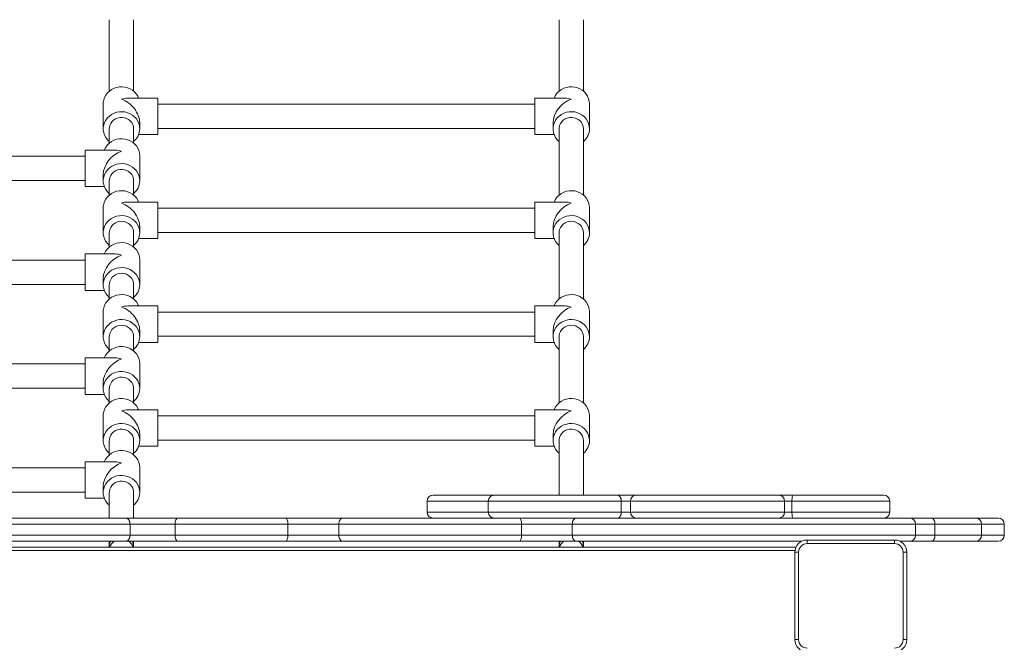
# Model space of a CAD drawing. Units: millimetres. Extents: x -9911 to 10144, y -3914 to 3464.
# Drawn here: x -4640 to -3830, y 339 to 851 of the extents above; entities that cross this region are included whole.
import ezdxf

# ---------------------------------------------------------------- set-up
doc = ezdxf.new("R2010")
doc.units = ezdxf.units.MM

msp = doc.modelspace()

# ---------------------------------------------------------------- linework, layer by layer
at = {"color": 7, "linetype": 'Continuous', "lineweight": 15}
for p, q in [((-4566.652, 851.371), (-4566.652, 792.602)), ((-4546.652, 792.602), (-4546.652, 851.371)), ((-4196.652, 851.371), (-4196.652, 792.602)), ((-4176.652, 792.602), (-4176.652, 851.371)), ((-4526.652, 786.836), (-4551.522, 786.836)), ((-4526.652, 786.836), (-4526.652, 756.836)), ((-4191.782, 786.836), (-4216.652, 786.836)), ((-4216.652, 786.836), (-4216.652, 756.836)), ((-4571.652, 782.096), (-4571.652, 761.575)), ((-4216.652, 781.836), (-4526.652, 781.836)), ((-4171.652, 761.575), (-4171.652, 782.096)), ((-4566.652, 761.575), (-4566.652, 749.85)), ((-4546.652, 749.85), (-4546.652, 761.575)), ((-4541.652, 761.575), (-4541.652, 766.705)), ((-4526.652, 761.836), (-4216.652, 761.836)), ((-4201.652, 766.705), (-4201.652, 761.575)), ((-4196.652, 761.575), (-4196.652, 707.097)), ((-4176.652, 707.097), (-4176.652, 761.575)), ((-4542.525, 756.836), (-4526.652, 756.836)), ((-4216.652, 756.836), (-4200.779, 756.836)), ((-4586.652, 739.083), (-4896.652, 739.083)), ((-4561.782, 744.083), (-4586.652, 744.083)), ((-4586.652, 744.083), (-4586.652, 714.083)), ((-4541.652, 718.823), (-4541.652, 739.344)), ((-4571.652, 723.953), (-4571.652, 718.823)), ((-4896.652, 719.083), (-4586.652, 719.083)), ((-4586.652, 714.083), (-4570.779, 714.083)), ((-4566.652, 718.823), (-4566.652, 707.097)), ((-4546.652, 707.097), (-4546.652, 718.823)), ((-4526.652, 701.331), (-4551.522, 701.331)), ((-4526.652, 701.331), (-4526.652, 671.331)), ((-4191.782, 701.331), (-4216.652, 701.331)), ((-4216.652, 701.331), (-4216.652, 671.331)), ((-4571.652, 696.591), (-4571.652, 676.07)), ((-4216.652, 696.331), (-4526.652, 696.331)), ((-4171.652, 676.07), (-4171.652, 696.591)), ((-4541.652, 676.07), (-4541.652, 681.2)), ((-4201.652, 681.2), (-4201.652, 676.07)), ((-4566.652, 676.07), (-4566.652, 664.345)), ((-4546.652, 664.345), (-4546.652, 676.07)), ((-4526.652, 676.331), (-4216.652, 676.331)), ((-4196.652, 676.07), (-4196.652, 621.592)), ((-4176.652, 621.592), (-4176.652, 676.07)), ((-4542.525, 671.331), (-4526.652, 671.331)), ((-4216.652, 671.331), (-4200.779, 671.331)), ((-4561.782, 658.578), (-4586.652, 658.578)), ((-4586.652, 658.578), (-4586.652, 628.578)), ((-4586.652, 653.578), (-4896.652, 653.578)), ((-4541.652, 633.318), (-4541.652, 653.839)), ((-4896.652, 633.578), (-4586.652, 633.578)), ((-4571.652, 638.448), (-4571.652, 633.318)), ((-4566.652, 633.318), (-4566.652, 621.592)), ((-4546.652, 621.592), (-4546.652, 633.318)), ((-4586.652, 628.578), (-4570.779, 628.578)), ((-4526.652, 615.826), (-4551.522, 615.826)), ((-4526.652, 615.826), (-4526.652, 585.826)), ((-4191.782, 615.826), (-4216.652, 615.826)), ((-4216.652, 615.826), (-4216.652, 585.826)), ((-4571.652, 611.086), (-4571.652, 590.565)), ((-4216.652, 610.826), (-4526.652, 610.826)), ((-4171.652, 590.565), (-4171.652, 611.086)), ((-4541.652, 590.565), (-4541.652, 595.695)), ((-4201.652, 595.695), (-4201.652, 590.565)), ((-4566.652, 590.565), (-4566.652, 578.84)), ((-4546.652, 578.84), (-4546.652, 590.565)), ((-4542.525, 585.826), (-4526.652, 585.826)), ((-4526.652, 590.826), (-4216.652, 590.826)), ((-4216.652, 585.826), (-4200.779, 585.826)), ((-4196.652, 590.565), (-4196.652, 536.087)), ((-4176.652, 536.087), (-4176.652, 590.565)), ((-4586.652, 568.073), (-4896.652, 568.073)), ((-4561.782, 573.073), (-4586.652, 573.073)), ((-4586.652, 573.073), (-4586.652, 543.073)), ((-4541.652, 547.813), (-4541.652, 568.334)), ((-4571.652, 552.943), (-4571.652, 547.813)), ((-4896.652, 548.073), (-4586.652, 548.073)), ((-4586.652, 543.073), (-4570.779, 543.073)), ((-4566.652, 547.813), (-4566.652, 536.087)), ((-4546.652, 536.087), (-4546.652, 547.813)), ((-4526.652, 530.321), (-4551.522, 530.321)), ((-4526.652, 530.321), (-4526.652, 500.321)), ((-4191.782, 530.321), (-4216.652, 530.321)), ((-4216.652, 530.321), (-4216.652, 500.321)), ((-4571.652, 525.581), (-4571.652, 505.06)), ((-4216.652, 525.321), (-4526.652, 525.321)), ((-4171.652, 505.06), (-4171.652, 525.581)), ((-4566.652, 505.06), (-4566.652, 493.335)), ((-4546.652, 493.335), (-4546.652, 505.06)), ((-4541.652, 505.06), (-4541.652, 510.19)), ((-4526.652, 505.321), (-4216.652, 505.321)), ((-4201.652, 510.19), (-4201.652, 505.06)), ((-4196.652, 505.06), (-4196.652, 460.223)), ((-4176.652, 460.223), (-4176.652, 505.06)), ((-4542.525, 500.321), (-4526.652, 500.321)), ((-4216.652, 500.321), (-4200.779, 500.321)), ((-4561.782, 487.568), (-4586.652, 487.568)), ((-4586.652, 487.568), (-4586.652, 457.568)), ((-4586.652, 482.568), (-4896.652, 482.568)), ((-4541.652, 462.308), (-4541.652, 482.829)), ((-4896.652, 462.568), (-4586.652, 462.568)), ((-4571.652, 467.438), (-4571.652, 462.308)), ((-4566.652, 462.308), (-4566.652, 441.223)), ((-4546.652, 441.223), (-4546.652, 462.308)), ((-4586.652, 457.568), (-4570.779, 457.568)), ((-4305.29, 455.223), (-4305.29, 446.223)), ((-4300.29, 460.223), (-4251.363, 460.223)), ((-4254.915, 455.223), (-4254.915, 446.223)), ((-4251.363, 460.223), (-4249.915, 460.223)), ((-4249.915, 460.223), (-4148.641, 460.223)), ((-4148.641, 460.223), (-4133.409, 460.223)), ((-4145.479, 455.223), (-4145.479, 446.223)), ((-4137.863, 455.223), (-4145.479, 455.223)), ((-4137.863, 455.223), (-4137.863, 446.223)), ((-4133.409, 460.223), (-4016.1, 460.223)), ((-4016.1, 460.223), (-4004.103, 460.223)), ((-4011.1, 446.223), (-4011.1, 455.223)), ((-4005.104, 455.223), (-4005.104, 446.223)), ((-4004.103, 460.223), (-3929.641, 460.223)), ((-3924.641, 446.223), (-3924.641, 455.223)), ((-4145.479, 446.223), (-4137.863, 446.223)), ((-4791.985, 441.223), (-4553.306, 441.223)), ((-4553.306, 441.223), (-4510.147, 441.223)), ((-4510.147, 441.223), (-4421.655, 441.223)), ((-4421.655, 441.223), (-4374.49, 441.223)), ((-4374.49, 441.223), (-4229.474, 441.223)), ((-4229.474, 441.223), (-4182.535, 441.223)), ((-4182.535, 441.223), (-3908.325, 441.223)), ((-3908.325, 441.223), (-3890.191, 441.223)), ((-3890.191, 441.223), (-3854.116, 441.223)), ((-3854.116, 441.223), (-3835.396, 441.223)), ((-4549.579, 436.223), (-4795.161, 436.223)), ((-4549.579, 436.223), (-4549.579, 427.223)), ((-4512.586, 436.223), (-4549.579, 436.223)), ((-4419.752, 436.223), (-4512.586, 436.223)), ((-4512.586, 436.223), (-4512.586, 427.223)), ((-4419.752, 436.223), (-4419.752, 427.223)), ((-4377.827, 436.223), (-4419.752, 436.223)), ((-4227.535, 436.223), (-4377.827, 436.223)), ((-4377.827, 436.223), (-4377.827, 427.223)), ((-4227.535, 436.223), (-4227.535, 427.223)), ((-4185.811, 436.223), (-4227.535, 436.223)), ((-4185.811, 436.223), (-4185.811, 427.223)), ((-3903.325, 427.223), (-3903.325, 436.223)), ((-3887.428, 436.223), (-3887.428, 427.223)), ((-3849.116, 427.223), (-3849.116, 436.223)), ((-3830.396, 427.223), (-3830.396, 436.223)), ((-4795.161, 427.223), (-4549.579, 427.223)), ((-4553.306, 422.223), (-4791.985, 422.223)), ((-4566.652, 422.223), (-4566.652, 417.845)), ((-4510.147, 422.223), (-4553.306, 422.223)), ((-4549.579, 427.223), (-4512.586, 427.223)), ((-4546.652, 417.845), (-4546.652, 422.223)), ((-4512.586, 427.223), (-4419.752, 427.223)), ((-4421.655, 422.223), (-4510.147, 422.223)), ((-4374.49, 422.223), (-4421.655, 422.223)), ((-4419.752, 427.223), (-4377.827, 427.223)), ((-4377.827, 427.223), (-4227.535, 427.223)), ((-4229.474, 422.223), (-4374.49, 422.223)), ((-4182.535, 422.223), (-4229.474, 422.223)), ((-4227.535, 427.223), (-4185.811, 427.223)), ((-4196.652, 422.223), (-4196.652, 417.845)), ((-3997.011, 422.223), (-4182.535, 422.223)), ((-4176.652, 417.845), (-4176.652, 422.223)), ((-3992.652, 420.223), (-3992.652, 423.223)), ((-3992.652, 423.223), (-3920.652, 423.223)), ((-3920.652, 420.223), (-3920.652, 423.223)), ((-3908.325, 422.223), (-3916.293, 422.223)), ((-3890.191, 422.223), (-3908.325, 422.223)), ((-3854.116, 422.223), (-3890.191, 422.223)), ((-3835.396, 422.223), (-3854.116, 422.223)), ((-5111.487, 417.223), (-4001.817, 417.223)), ((-4566.652, 417.845), (-4566.652, 417.223)), ((-4546.652, 417.223), (-4546.652, 417.845)), ((-4196.652, 417.845), (-4196.652, 417.223)), ((-4176.652, 417.223), (-4176.652, 417.845)), ((-3999.652, 413.223), (-4002.652, 413.223)), ((-4002.652, 341.223), (-4002.652, 413.223)), ((-3999.652, 413.223), (-3999.652, 341.223)), ((-3920.652, 420.223), (-3992.652, 420.223)), ((-3913.652, 341.223), (-3913.652, 413.223)), ((-3910.652, 413.223), (-3913.652, 413.223)), ((-3910.652, 413.223), (-3910.652, 341.223)), ((-3999.652, 341.223), (-4002.652, 341.223)), ((-3910.652, 341.223), (-3913.652, 341.223))]:
    msp.add_line(p, q, dxfattribs=at)
at = {"color": 8, "linetype": 'Continuous', "lineweight": 15}
for p, q in [((-4254.915, 455.223), (-4305.29, 455.223)), ((-4145.479, 455.223), (-4254.915, 455.223)), ((-4011.1, 455.223), (-4137.863, 455.223)), ((-4005.104, 455.223), (-4011.1, 455.223)), ((-3924.641, 455.223), (-4005.104, 455.223)), ((-4305.29, 446.223), (-4254.915, 446.223)), ((-4254.915, 446.223), (-4145.479, 446.223)), ((-4137.863, 446.223), (-4011.1, 446.223)), ((-4011.1, 446.223), (-4005.104, 446.223)), ((-4005.104, 446.223), (-3924.641, 446.223)), ((-3903.325, 436.223), (-4185.811, 436.223)), ((-3887.428, 436.223), (-3903.325, 436.223)), ((-3849.116, 436.223), (-3887.428, 436.223)), ((-3830.396, 436.223), (-3849.116, 436.223)), ((-4185.811, 427.223), (-3903.325, 427.223)), ((-3903.325, 427.223), (-3887.428, 427.223)), ((-3887.428, 427.223), (-3849.116, 427.223)), ((-3849.116, 427.223), (-3830.396, 427.223)), ((-5110.765, 414.723), (-4002.539, 414.723))]:
    msp.add_line(p, q, dxfattribs=at)
at = {"color": 7, "linetype": 'Continuous', "lineweight": 15, "flags": 128}
for points in [[(-4542.525, 786.836), (-4543.209, 788.351), (-4544.383, 790.206), (-4545.844, 791.871), (-4547.558, 793.306), (-4549.486, 794.479), (-4551.582, 795.362), (-4553.796, 795.934), (-4556.077, 796.181), (-4558.372, 796.099), (-4560.627, 795.688), (-4562.788, 794.958), (-4564.805, 793.928), (-4566.632, 792.619), (-4568.224, 791.064), (-4569.545, 789.299), (-4570.564, 787.365), (-4571.257, 785.308), (-4571.608, 783.175), (-4571.652, 782.096)], [(-4171.652, 782.096), (-4171.828, 784.248), (-4172.351, 786.349), (-4173.209, 788.351), (-4174.383, 790.206), (-4175.844, 791.871), (-4177.558, 793.306), (-4179.486, 794.479), (-4181.582, 795.362), (-4183.796, 795.934), (-4186.077, 796.181), (-4188.372, 796.099), (-4190.627, 795.688), (-4192.788, 794.958), (-4194.805, 793.928), (-4196.632, 792.619), (-4198.224, 791.064), (-4199.545, 789.299), (-4200.564, 787.365), (-4200.779, 786.836)], [(-4541.652, 761.575), (-4541.828, 763.727), (-4542.351, 765.828), (-4543.209, 767.83), (-4544.383, 769.685), (-4545.844, 771.349), (-4547.558, 772.785), (-4549.486, 773.958), (-4551.582, 774.841), (-4553.796, 775.413), (-4556.077, 775.66), (-4558.372, 775.578), (-4560.627, 775.167), (-4562.788, 774.437), (-4564.805, 773.406), (-4566.632, 772.098), (-4568.224, 770.543), (-4569.545, 768.778), (-4570.564, 766.844), (-4571.257, 764.787), (-4571.608, 762.654), (-4571.608, 760.496), (-4571.257, 758.364), (-4570.564, 756.306), (-4569.545, 754.372), (-4568.224, 752.607), (-4566.652, 751.069)], [(-4546.652, 761.575), (-4546.833, 763.354), (-4547.368, 765.068), (-4548.239, 766.656), (-4549.415, 768.06), (-4550.851, 769.23), (-4552.498, 770.123), (-4554.294, 770.707), (-4556.176, 770.961), (-4558.075, 770.876), (-4559.923, 770.455), (-4561.652, 769.713), (-4563.2, 768.677), (-4564.512, 767.384), (-4565.54, 765.881), (-4566.247, 764.223), (-4566.607, 762.468), (-4566.652, 761.575)], [(-4171.652, 761.575), (-4171.828, 763.727), (-4172.351, 765.828), (-4173.209, 767.83), (-4174.383, 769.685), (-4175.844, 771.349), (-4177.558, 772.785), (-4179.486, 773.958), (-4181.582, 774.841), (-4183.796, 775.413), (-4186.077, 775.66), (-4188.372, 775.578), (-4190.627, 775.167), (-4192.788, 774.437), (-4194.805, 773.406), (-4196.632, 772.098), (-4198.224, 770.543), (-4199.545, 768.778), (-4200.564, 766.844), (-4201.257, 764.787), (-4201.608, 762.654), (-4201.608, 760.496), (-4201.257, 758.364), (-4200.564, 756.306), (-4199.545, 754.372), (-4198.224, 752.607), (-4196.652, 751.069)], [(-4196.652, 761.575), (-4196.607, 762.468), (-4196.247, 764.223), (-4195.54, 765.881), (-4194.512, 767.384), (-4193.2, 768.677), (-4191.652, 769.713), (-4189.923, 770.455), (-4188.075, 770.876), (-4186.176, 770.961), (-4184.294, 770.707), (-4182.498, 770.123), (-4180.851, 769.23), (-4179.415, 768.06), (-4178.239, 766.656), (-4177.368, 765.068), (-4176.833, 763.354), (-4176.652, 761.575)], [(-4541.652, 739.344), (-4541.828, 741.496), (-4542.351, 743.597), (-4543.209, 745.598), (-4544.383, 747.453), (-4545.844, 749.118), (-4547.558, 750.554), (-4549.486, 751.727), (-4551.582, 752.61), (-4553.796, 753.181), (-4556.077, 753.429), (-4558.372, 753.346), (-4560.627, 752.935), (-4562.788, 752.206), (-4564.805, 751.175), (-4566.632, 749.867), (-4568.224, 748.312), (-4569.545, 746.547), (-4570.564, 744.613), (-4570.779, 744.083)], [(-4541.652, 718.823), (-4541.828, 720.974), (-4542.351, 723.076), (-4543.209, 725.077), (-4544.383, 726.932), (-4545.844, 728.597), (-4547.558, 730.033), (-4549.486, 731.206), (-4551.582, 732.088), (-4553.796, 732.66), (-4556.077, 732.908), (-4558.372, 732.825), (-4560.627, 732.414), (-4562.788, 731.685), (-4564.805, 730.654), (-4566.632, 729.346), (-4568.224, 727.791), (-4569.545, 726.026), (-4570.564, 724.092), (-4571.257, 722.034), (-4571.608, 719.902), (-4571.608, 717.744), (-4571.257, 715.611), (-4570.564, 713.554), (-4569.545, 711.62), (-4568.224, 709.855), (-4566.652, 708.317)], [(-4546.652, 718.823), (-4546.833, 720.601), (-4547.368, 722.315), (-4548.239, 723.903), (-4549.415, 725.307), (-4550.851, 726.477), (-4552.498, 727.37), (-4554.294, 727.955), (-4556.176, 728.209), (-4558.075, 728.124), (-4559.923, 727.703), (-4561.652, 726.961), (-4563.2, 725.924), (-4564.512, 724.631), (-4565.54, 723.129), (-4566.247, 721.47), (-4566.607, 719.716), (-4566.652, 718.823)], [(-4542.525, 701.331), (-4543.209, 702.846), (-4544.383, 704.701), (-4545.844, 706.366), (-4547.558, 707.801), (-4549.486, 708.974), (-4551.582, 709.857), (-4553.796, 710.429), (-4556.077, 710.676), (-4558.372, 710.594), (-4560.627, 710.183), (-4562.788, 709.453), (-4564.805, 708.423), (-4566.632, 707.114), (-4568.224, 705.559), (-4569.545, 703.794), (-4570.564, 701.86), (-4571.257, 699.803), (-4571.608, 697.67), (-4571.652, 696.591)], [(-4171.652, 696.591), (-4171.828, 698.743), (-4172.351, 700.844), (-4173.209, 702.846), (-4174.383, 704.701), (-4175.844, 706.366), (-4177.558, 707.801), (-4179.486, 708.974), (-4181.582, 709.857), (-4183.796, 710.429), (-4186.077, 710.676), (-4188.372, 710.594), (-4190.627, 710.183), (-4192.788, 709.453), (-4194.805, 708.423), (-4196.632, 707.114), (-4198.224, 705.559), (-4199.545, 703.794), (-4200.564, 701.86), (-4200.779, 701.331)], [(-4541.652, 676.07), (-4541.828, 678.222), (-4542.351, 680.323), (-4543.209, 682.325), (-4544.383, 684.179), (-4545.844, 685.844), (-4547.558, 687.28), (-4549.486, 688.453), (-4551.582, 689.336), (-4553.796, 689.908), (-4556.077, 690.155), (-4558.372, 690.073), (-4560.627, 689.662), (-4562.788, 688.932), (-4564.805, 687.901), (-4566.632, 686.593), (-4568.224, 685.038), (-4569.545, 683.273), (-4570.564, 681.339), (-4571.257, 679.282), (-4571.608, 677.149), (-4571.608, 674.991), (-4571.257, 672.858), (-4570.564, 670.801), (-4569.545, 668.867), (-4568.224, 667.102), (-4566.652, 665.564)], [(-4171.652, 676.07), (-4171.828, 678.222), (-4172.351, 680.323), (-4173.209, 682.325), (-4174.383, 684.179), (-4175.844, 685.844), (-4177.558, 687.28), (-4179.486, 688.453), (-4181.582, 689.336), (-4183.796, 689.908), (-4186.077, 690.155), (-4188.372, 690.073), (-4190.627, 689.662), (-4192.788, 688.932), (-4194.805, 687.901), (-4196.632, 686.593), (-4198.224, 685.038), (-4199.545, 683.273), (-4200.564, 681.339), (-4201.257, 679.282), (-4201.608, 677.149), (-4201.608, 674.991), (-4201.257, 672.858), (-4200.564, 670.801), (-4199.545, 668.867), (-4198.224, 667.102), (-4196.652, 665.564)], [(-4546.652, 676.07), (-4546.833, 677.849), (-4547.368, 679.563), (-4548.239, 681.151), (-4549.415, 682.555), (-4550.851, 683.725), (-4552.498, 684.618), (-4554.294, 685.202), (-4556.176, 685.456), (-4558.075, 685.371), (-4559.923, 684.95), (-4561.652, 684.208), (-4563.2, 683.172), (-4564.512, 681.879), (-4565.54, 680.376), (-4566.247, 678.718), (-4566.607, 676.963), (-4566.652, 676.07)], [(-4196.652, 676.07), (-4196.607, 676.963), (-4196.247, 678.718), (-4195.54, 680.376), (-4194.512, 681.879), (-4193.2, 683.172), (-4191.652, 684.208), (-4189.923, 684.95), (-4188.075, 685.371), (-4186.176, 685.456), (-4184.294, 685.202), (-4182.498, 684.618), (-4180.851, 683.725), (-4179.415, 682.555), (-4178.239, 681.151), (-4177.368, 679.563), (-4176.833, 677.849), (-4176.652, 676.07)], [(-4541.652, 653.839), (-4541.828, 655.99), (-4542.351, 658.092), (-4543.209, 660.093), (-4544.383, 661.948), (-4545.844, 663.613), (-4547.558, 665.049), (-4549.486, 666.222), (-4551.582, 667.105), (-4553.796, 667.676), (-4556.077, 667.924), (-4558.372, 667.841), (-4560.627, 667.43), (-4562.788, 666.701), (-4564.805, 665.67), (-4566.632, 664.362), (-4568.224, 662.807), (-4569.545, 661.042), (-4570.564, 659.108), (-4570.779, 658.578)], [(-4541.652, 633.318), (-4541.828, 635.469), (-4542.351, 637.571), (-4543.209, 639.572), (-4544.383, 641.427), (-4545.844, 643.092), (-4547.558, 644.528), (-4549.486, 645.701), (-4551.582, 646.583), (-4553.796, 647.155), (-4556.077, 647.403), (-4558.372, 647.32), (-4560.627, 646.909), (-4562.788, 646.18), (-4564.805, 645.149), (-4566.632, 643.841), (-4568.224, 642.286), (-4569.545, 640.521), (-4570.564, 638.587), (-4571.257, 636.529), (-4571.608, 634.397), (-4571.608, 632.239), (-4571.257, 630.106), (-4570.564, 628.049), (-4569.545, 626.115), (-4568.224, 624.35), (-4566.652, 622.812)], [(-4546.652, 633.318), (-4546.833, 635.096), (-4547.368, 636.81), (-4548.239, 638.398), (-4549.415, 639.802), (-4550.851, 640.972), (-4552.498, 641.865), (-4554.294, 642.45), (-4556.176, 642.704), (-4558.075, 642.619), (-4559.923, 642.198), (-4561.652, 641.456), (-4563.2, 640.419), (-4564.512, 639.126), (-4565.54, 637.624), (-4566.247, 635.965), (-4566.607, 634.211), (-4566.652, 633.318)], [(-4542.525, 615.826), (-4543.209, 617.341), (-4544.383, 619.196), (-4545.844, 620.861), (-4547.558, 622.296), (-4549.486, 623.469), (-4551.582, 624.352), (-4553.796, 624.924), (-4556.077, 625.171), (-4558.372, 625.089), (-4560.627, 624.678), (-4562.788, 623.948), (-4564.805, 622.918), (-4566.632, 621.609), (-4568.224, 620.054), (-4569.545, 618.289), (-4570.564, 616.355), (-4571.257, 614.298), (-4571.608, 612.165), (-4571.652, 611.086)], [(-4171.652, 611.086), (-4171.828, 613.238), (-4172.351, 615.339), (-4173.209, 617.341), (-4174.383, 619.196), (-4175.844, 620.861), (-4177.558, 622.296), (-4179.486, 623.469), (-4181.582, 624.352), (-4183.796, 624.924), (-4186.077, 625.171), (-4188.372, 625.089), (-4190.627, 624.678), (-4192.788, 623.948), (-4194.805, 622.918), (-4196.632, 621.609), (-4198.224, 620.054), (-4199.545, 618.289), (-4200.564, 616.355), (-4200.779, 615.826)], [(-4541.652, 590.565), (-4541.828, 592.717), (-4542.351, 594.818), (-4543.209, 596.82), (-4544.383, 598.674), (-4545.844, 600.339), (-4547.558, 601.775), (-4549.486, 602.948), (-4551.582, 603.831), (-4553.796, 604.403), (-4556.077, 604.65), (-4558.372, 604.568), (-4560.627, 604.157), (-4562.788, 603.427), (-4564.805, 602.396), (-4566.632, 601.088), (-4568.224, 599.533), (-4569.545, 597.768), (-4570.564, 595.834), (-4571.257, 593.777), (-4571.608, 591.644), (-4571.608, 589.486), (-4571.257, 587.353), (-4570.564, 585.296), (-4569.545, 583.362), (-4568.224, 581.597), (-4566.652, 580.059)], [(-4546.652, 590.565), (-4546.833, 592.343), (-4547.368, 594.058), (-4548.239, 595.645), (-4549.415, 597.05), (-4550.851, 598.22), (-4552.498, 599.113), (-4554.294, 599.697), (-4556.176, 599.951), (-4558.075, 599.866), (-4559.923, 599.445), (-4561.652, 598.703), (-4563.2, 597.667), (-4564.512, 596.374), (-4565.54, 594.871), (-4566.247, 593.213), (-4566.607, 591.458), (-4566.652, 590.565)], [(-4171.652, 590.565), (-4171.828, 592.717), (-4172.351, 594.818), (-4173.209, 596.82), (-4174.383, 598.674), (-4175.844, 600.339), (-4177.558, 601.775), (-4179.486, 602.948), (-4181.582, 603.831), (-4183.796, 604.403), (-4186.077, 604.65), (-4188.372, 604.568), (-4190.627, 604.157), (-4192.788, 603.427), (-4194.805, 602.396), (-4196.632, 601.088), (-4198.224, 599.533), (-4199.545, 597.768), (-4200.564, 595.834), (-4201.257, 593.777), (-4201.608, 591.644), (-4201.608, 589.486), (-4201.257, 587.353), (-4200.564, 585.296), (-4199.545, 583.362), (-4198.224, 581.597), (-4196.652, 580.059)], [(-4196.652, 590.565), (-4196.607, 591.458), (-4196.247, 593.213), (-4195.54, 594.871), (-4194.512, 596.374), (-4193.2, 597.667), (-4191.652, 598.703), (-4189.923, 599.445), (-4188.075, 599.866), (-4186.176, 599.951), (-4184.294, 599.697), (-4182.498, 599.113), (-4180.851, 598.22), (-4179.415, 597.05), (-4178.239, 595.645), (-4177.368, 594.058), (-4176.833, 592.343), (-4176.652, 590.565)], [(-4541.652, 568.334), (-4541.828, 570.485), (-4542.351, 572.587), (-4543.209, 574.588), (-4544.383, 576.443), (-4545.844, 578.108), (-4547.558, 579.544), (-4549.486, 580.717), (-4551.582, 581.6), (-4553.796, 582.171), (-4556.077, 582.419), (-4558.372, 582.336), (-4560.627, 581.925), (-4562.788, 581.196), (-4564.805, 580.165), (-4566.632, 578.857), (-4568.224, 577.302), (-4569.545, 575.537), (-4570.564, 573.603), (-4570.779, 573.073)], [(-4541.652, 547.813), (-4541.828, 549.964), (-4542.351, 552.065), (-4543.209, 554.067), (-4544.383, 555.922), (-4545.844, 557.587), (-4547.558, 559.023), (-4549.486, 560.196), (-4551.582, 561.078), (-4553.796, 561.65), (-4556.077, 561.898), (-4558.372, 561.815), (-4560.627, 561.404), (-4562.788, 560.675), (-4564.805, 559.644), (-4566.632, 558.336), (-4568.224, 556.781), (-4569.545, 555.016), (-4570.564, 553.082), (-4571.257, 551.024), (-4571.608, 548.892), (-4571.608, 546.734), (-4571.257, 544.601), (-4570.564, 542.544), (-4569.545, 540.61), (-4568.224, 538.845), (-4566.652, 537.307)], [(-4546.652, 547.813), (-4546.833, 549.591), (-4547.368, 551.305), (-4548.239, 552.893), (-4549.415, 554.297), (-4550.851, 555.467), (-4552.498, 556.36), (-4554.294, 556.945), (-4556.176, 557.199), (-4558.075, 557.114), (-4559.923, 556.693), (-4561.652, 555.951), (-4563.2, 554.914), (-4564.512, 553.621), (-4565.54, 552.119), (-4566.247, 550.46), (-4566.607, 548.706), (-4566.652, 547.813)], [(-4542.525, 530.321), (-4543.209, 531.836), (-4544.383, 533.691), (-4545.844, 535.355), (-4547.558, 536.791), (-4549.486, 537.964), (-4551.582, 538.847), (-4553.796, 539.419), (-4556.077, 539.666), (-4558.372, 539.584), (-4560.627, 539.173), (-4562.788, 538.443), (-4564.805, 537.412), (-4566.632, 536.104), (-4568.224, 534.549), (-4569.545, 532.784), (-4570.564, 530.85), (-4571.257, 528.793), (-4571.608, 526.66), (-4571.652, 525.581)], [(-4171.652, 525.581), (-4171.828, 527.733), (-4172.351, 529.834), (-4173.209, 531.836), (-4174.383, 533.691), (-4175.844, 535.355), (-4177.558, 536.791), (-4179.486, 537.964), (-4181.582, 538.847), (-4183.796, 539.419), (-4186.077, 539.666), (-4188.372, 539.584), (-4190.627, 539.173), (-4192.788, 538.443), (-4194.805, 537.412), (-4196.632, 536.104), (-4198.224, 534.549), (-4199.545, 532.784), (-4200.564, 530.85), (-4200.779, 530.321)], [(-4541.652, 505.06), (-4541.828, 507.212), (-4542.351, 509.313), (-4543.209, 511.314), (-4544.383, 513.169), (-4545.844, 514.834), (-4547.558, 516.27), (-4549.486, 517.443), (-4551.582, 518.326), (-4553.796, 518.898), (-4556.077, 519.145), (-4558.372, 519.062), (-4560.627, 518.652), (-4562.788, 517.922), (-4564.805, 516.891), (-4566.632, 515.583), (-4568.224, 514.028), (-4569.545, 512.263), (-4570.564, 510.329), (-4571.257, 508.272), (-4571.608, 506.139), (-4571.608, 503.981), (-4571.257, 501.848), (-4570.564, 499.791), (-4569.545, 497.857), (-4568.224, 496.092), (-4566.652, 494.554)], [(-4171.652, 505.06), (-4171.828, 507.212), (-4172.351, 509.313), (-4173.209, 511.314), (-4174.383, 513.169), (-4175.844, 514.834), (-4177.558, 516.27), (-4179.486, 517.443), (-4181.582, 518.326), (-4183.796, 518.898), (-4186.077, 519.145), (-4188.372, 519.062), (-4190.627, 518.652), (-4192.788, 517.922), (-4194.805, 516.891), (-4196.632, 515.583), (-4198.224, 514.028), (-4199.545, 512.263), (-4200.564, 510.329), (-4201.257, 508.272), (-4201.608, 506.139), (-4201.608, 503.981), (-4201.257, 501.848), (-4200.564, 499.791), (-4199.545, 497.857), (-4198.224, 496.092), (-4196.652, 494.554)], [(-4546.652, 505.06), (-4546.833, 506.838), (-4547.368, 508.553), (-4548.239, 510.14), (-4549.415, 511.545), (-4550.851, 512.715), (-4552.498, 513.608), (-4554.294, 514.192), (-4556.176, 514.446), (-4558.075, 514.361), (-4559.923, 513.94), (-4561.652, 513.198), (-4563.2, 512.162), (-4564.512, 510.869), (-4565.54, 509.366), (-4566.247, 507.708), (-4566.607, 505.953), (-4566.652, 505.06)], [(-4196.652, 505.06), (-4196.607, 505.953), (-4196.247, 507.708), (-4195.54, 509.366), (-4194.512, 510.869), (-4193.2, 512.162), (-4191.652, 513.198), (-4189.923, 513.94), (-4188.075, 514.361), (-4186.176, 514.446), (-4184.294, 514.192), (-4182.498, 513.608), (-4180.851, 512.715), (-4179.415, 511.545), (-4178.239, 510.14), (-4177.368, 508.553), (-4176.833, 506.838), (-4176.652, 505.06)], [(-4541.652, 482.829), (-4541.828, 484.98), (-4542.351, 487.082), (-4543.209, 489.083), (-4544.383, 490.938), (-4545.844, 492.603), (-4547.558, 494.039), (-4549.486, 495.212), (-4551.582, 496.095), (-4553.796, 496.666), (-4556.077, 496.914), (-4558.372, 496.831), (-4560.627, 496.42), (-4562.788, 495.691), (-4564.805, 494.66), (-4566.632, 493.352), (-4568.224, 491.797), (-4569.545, 490.032), (-4570.564, 488.098), (-4570.779, 487.568)], [(-4541.652, 462.308), (-4541.828, 464.459), (-4542.351, 466.56), (-4543.209, 468.562), (-4544.383, 470.417), (-4545.844, 472.082), (-4547.558, 473.518), (-4549.486, 474.691), (-4551.582, 475.573), (-4553.796, 476.145), (-4556.077, 476.393), (-4558.372, 476.31), (-4560.627, 475.899), (-4562.788, 475.17), (-4564.805, 474.139), (-4566.632, 472.831), (-4568.224, 471.276), (-4569.545, 469.511), (-4570.564, 467.577), (-4571.257, 465.519), (-4571.608, 463.387), (-4571.608, 461.229), (-4571.257, 459.096), (-4570.564, 457.038), (-4569.545, 455.105), (-4568.224, 453.339), (-4566.652, 451.801)], [(-4546.652, 462.308), (-4546.833, 464.086), (-4547.368, 465.8), (-4548.239, 467.388), (-4549.415, 468.792), (-4550.851, 469.962), (-4552.498, 470.855), (-4554.294, 471.44), (-4556.176, 471.694), (-4558.075, 471.609), (-4559.923, 471.188), (-4561.652, 470.446), (-4563.2, 469.409), (-4564.512, 468.116), (-4565.54, 466.613), (-4566.247, 464.955), (-4566.607, 463.201), (-4566.652, 462.308)], [(-4145.479, 455.223), (-4145.54, 456.198), (-4145.72, 457.136), (-4146.012, 458.001), (-4146.405, 458.759), (-4146.884, 459.38), (-4147.431, 459.842), (-4148.024, 460.127), (-4148.641, 460.223)], [(-4005.104, 455.223), (-4005.085, 456.198), (-4005.028, 457.136), (-4004.935, 458.001), (-4004.811, 458.759), (-4004.659, 459.38), (-4004.486, 459.842), (-4004.298, 460.127), (-4004.103, 460.223)], [(-4148.641, 441.223), (-4148.024, 441.319), (-4147.431, 441.604), (-4146.884, 442.066), (-4146.405, 442.687), (-4146.012, 443.445), (-4145.72, 444.31), (-4145.54, 445.248), (-4145.479, 446.223)], [(-4004.103, 441.223), (-4004.298, 441.319), (-4004.486, 441.604), (-4004.659, 442.066), (-4004.811, 442.687), (-4004.935, 443.445), (-4005.028, 444.31), (-4005.085, 445.248), (-4005.104, 446.223)], [(-4553.306, 441.223), (-4552.579, 441.127), (-4551.88, 440.842), (-4551.235, 440.38), (-4550.671, 439.759), (-4550.207, 439.001), (-4549.863, 438.136), (-4549.651, 437.198), (-4549.579, 436.223)], [(-4510.147, 441.223), (-4510.623, 441.127), (-4511.08, 440.842), (-4511.502, 440.38), (-4511.872, 439.759), (-4512.175, 439.001), (-4512.4, 438.136), (-4512.539, 437.198), (-4512.586, 436.223)], [(-4421.655, 441.223), (-4421.284, 441.127), (-4420.927, 440.842), (-4420.598, 440.38), (-4420.309, 439.759), (-4420.072, 439.001), (-4419.897, 438.136), (-4419.788, 437.198), (-4419.752, 436.223)], [(-4374.49, 441.223), (-4375.141, 441.127), (-4375.767, 440.842), (-4376.344, 440.38), (-4376.85, 439.759), (-4377.265, 439.001), (-4377.573, 438.136), (-4377.763, 437.198), (-4377.827, 436.223)], [(-4229.474, 441.223), (-4229.096, 441.127), (-4228.732, 440.842), (-4228.397, 440.38), (-4228.103, 439.759), (-4227.862, 439.001), (-4227.682, 438.136), (-4227.572, 437.198), (-4227.535, 436.223)], [(-4182.535, 441.223), (-4183.174, 441.127), (-4183.788, 440.842), (-4184.355, 440.38), (-4184.851, 439.759), (-4185.259, 439.001), (-4185.562, 438.136), (-4185.748, 437.198), (-4185.811, 436.223)], [(-3890.191, 441.223), (-3889.652, 441.127), (-3889.134, 440.842), (-3888.656, 440.38), (-3888.237, 439.759), (-3887.894, 439.001), (-3887.638, 438.136), (-3887.481, 437.198), (-3887.428, 436.223)], [(-4549.579, 427.223), (-4549.651, 426.248), (-4549.863, 425.31), (-4550.207, 424.445), (-4550.671, 423.687), (-4551.235, 423.066), (-4551.88, 422.604), (-4552.579, 422.319), (-4553.306, 422.223)], [(-4512.586, 427.223), (-4512.539, 426.248), (-4512.4, 425.31), (-4512.175, 424.445), (-4511.872, 423.687), (-4511.502, 423.066), (-4511.08, 422.604), (-4510.623, 422.319), (-4510.147, 422.223)], [(-4419.752, 427.223), (-4419.788, 426.248), (-4419.897, 425.31), (-4420.072, 424.445), (-4420.309, 423.687), (-4420.598, 423.066), (-4420.927, 422.604), (-4421.284, 422.319), (-4421.655, 422.223)], [(-4377.827, 427.223), (-4377.763, 426.248), (-4377.573, 425.31), (-4377.265, 424.445), (-4376.85, 423.687), (-4376.344, 423.066), (-4375.767, 422.604), (-4375.141, 422.319), (-4374.49, 422.223)], [(-4227.535, 427.223), (-4227.572, 426.248), (-4227.682, 425.31), (-4227.862, 424.445), (-4228.103, 423.687), (-4228.397, 423.066), (-4228.732, 422.604), (-4229.096, 422.319), (-4229.474, 422.223)], [(-4185.811, 427.223), (-4185.748, 426.248), (-4185.562, 425.31), (-4185.259, 424.445), (-4184.851, 423.687), (-4184.355, 423.066), (-4183.788, 422.604), (-4183.174, 422.319), (-4182.535, 422.223)], [(-3887.428, 427.223), (-3887.481, 426.248), (-3887.638, 425.31), (-3887.894, 424.445), (-3888.237, 423.687), (-3888.656, 423.066), (-3889.134, 422.604), (-3889.652, 422.319), (-3890.191, 422.223)]]:
    msp.add_lwpolyline(points, dxfattribs=at)
at = {"color": 8, "linetype": 'Continuous', "lineweight": 15, "flags": 128}
for points in [[(-4251.751, 459.873), (-4251.569, 460.127), (-4251.363, 460.223)], [(-4251.363, 441.223), (-4251.569, 441.319), (-4251.751, 441.573)]]:
    msp.add_lwpolyline(points, dxfattribs=at)
at = {"color": 7, "linetype": 'Continuous', "lineweight": 15}
for centre, radius, start, end in [((-4555.426, 761.688), 13.775, 309.567905, 359.531161), ((-4185.426, 761.688), 13.775, 309.567905, 359.531161), ((-4555.426, 718.935), 13.775, 309.567905, 359.531161), ((-4555.426, 676.183), 13.775, 309.567905, 359.531161), ((-4185.426, 676.183), 13.775, 309.567905, 359.531161), ((-4555.426, 633.43), 13.775, 309.567905, 359.531161), ((-4555.426, 590.678), 13.775, 309.567905, 359.531161), ((-4185.426, 590.678), 13.775, 309.567905, 359.531161), ((-4555.426, 547.925), 13.775, 309.567905, 359.531161), ((-4555.426, 505.173), 13.775, 309.567905, 359.531161), ((-4185.426, 505.173), 13.775, 309.567905, 359.531161), ((-4555.426, 462.42), 13.775, 309.567905, 359.531161), ((-4300.29, 455.223), 5, 90, 180), ((-4249.915, 455.223), 5, 90, 180), ((-4133.119, 455.481), 4.751, 93.49531, 183.113335), ((-4016.1, 455.223), 5, 0, 90), ((-3929.641, 455.223), 5, 0, 90), ((-4300.29, 446.223), 5, 180, 270), ((-4249.915, 446.223), 5, 180, 270), ((-4133.119, 445.965), 4.751, 176.886665, 266.50469), ((-4016.1, 446.223), 5, 270, 0), ((-3929.641, 446.223), 5, 270, 0), ((-3908.325, 436.223), 5, 0, 90), ((-3854.116, 436.223), 5, 0, 90), ((-3835.396, 436.223), 5, 0, 90), ((-4556.756, 414.333), 9.901, 127.165914, 163.027861), ((-4556.552, 414.329), 9.907, 16.982447, 52.823779), ((-4186.756, 414.333), 9.901, 127.165914, 163.027861), ((-4186.552, 414.329), 9.907, 16.982447, 52.823779), ((-3992.652, 413.223), 10, 90, 180), ((-3920.652, 413.223), 10, 0, 90), ((-3908.325, 427.223), 5, 270, 0), ((-3854.116, 427.223), 5, 270, 0), ((-3835.396, 427.223), 5, 270, 0), ((-3992.652, 413.223), 7, 90, 180), ((-3920.652, 413.223), 7, 0, 90), ((-3992.652, 341.223), 10, 180, 270), ((-3992.652, 341.223), 7, 180, 270), ((-3920.652, 341.223), 7, 270, 0), ((-3920.652, 341.223), 10, 270, 0)]:
    msp.add_arc(centre, radius, start, end, dxfattribs=at)
for centre, major_axis, ratio, start_param, end_param in [((-4556.652, 771.836), (12.287, 12.287), 0.7002075, 0.6108652, 0.9599311), ((-4556.652, 771.836), (12.287, -12.287), 0.7002075, 0.6108652, 2.1816616), ((-4186.652, 771.836), (12.287, 12.287), 0.7002075, 0.9599311, 2.5307274), ((-4186.652, 771.836), (12.287, -12.287), 0.7002075, 2.1816616, 2.5307274), ((-4556.652, 729.083), (12.287, 12.287), 0.7002075, 0.9599311, 2.5307274), ((-4556.652, 729.083), (12.287, -12.287), 0.7002075, 2.1816616, 2.5307274), ((-4556.652, 686.331), (12.287, 12.287), 0.7002075, 0.6108652, 0.9599311), ((-4556.652, 686.331), (12.287, -12.287), 0.7002075, 0.6108652, 2.1816616), ((-4186.652, 686.331), (12.287, 12.287), 0.7002075, 0.9599311, 2.5307274), ((-4186.652, 686.331), (12.287, -12.287), 0.7002075, 2.1816616, 2.5307274), ((-4556.652, 643.578), (12.287, 12.287), 0.7002075, 0.9599311, 2.5307274), ((-4556.652, 643.578), (12.287, -12.287), 0.7002075, 2.1816616, 2.5307274), ((-4556.652, 600.826), (12.287, 12.287), 0.7002075, 0.6108652, 0.9599311), ((-4186.652, 600.826), (12.287, -12.287), 0.7002075, 2.1816616, 2.5307274), ((-4556.652, 600.826), (12.287, -12.287), 0.7002075, 0.6108652, 2.1816616), ((-4186.652, 600.826), (12.287, 12.287), 0.7002075, 0.9599311, 2.5307274), ((-4556.652, 558.073), (12.287, 12.287), 0.7002075, 0.9599311, 2.5307274), ((-4556.652, 558.073), (12.287, -12.287), 0.7002075, 2.1816616, 2.5307274), ((-4556.652, 515.321), (12.287, 12.287), 0.7002075, 0.6108652, 0.9599311), ((-4556.652, 515.321), (12.287, -12.287), 0.7002075, 0.6108652, 2.1816616), ((-4186.652, 515.321), (12.287, 12.287), 0.7002075, 0.9599311, 2.5307274), ((-4186.652, 515.321), (12.287, -12.287), 0.7002075, 2.1816616, 2.5307274), ((-4556.652, 472.568), (12.287, 12.287), 0.7002075, 0.9599311, 2.5307274), ((-4556.652, 472.568), (12.287, -12.287), 0.7002075, 2.1816616, 2.5307274), ((-4556.652, 417.845), (10, 0), 0.9756404, 2.6762399, 3.1415927), ((-4556.652, 417.845), (10, 0), 0.9756404, 0, 0.4653527), ((-4186.652, 417.845), (10, 0), 0.9756404, 2.6762399, 3.1415927), ((-4186.652, 417.845), (10, 0), 0.9756404, 0, 0.4653527)]:
    msp.add_ellipse(centre, major_axis=major_axis, ratio=ratio, start_param=start_param, end_param=end_param, dxfattribs=at)

doc.saveas('drawing.dxf')
